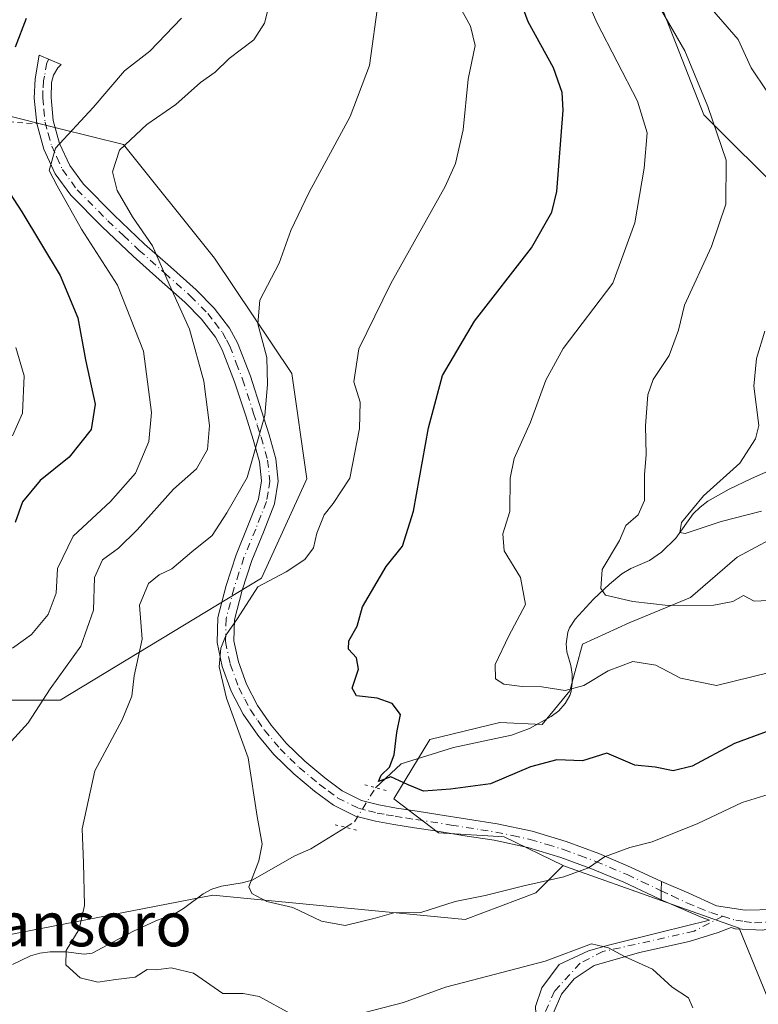
# Model space of a CAD drawing. Units: metres. Extents: x 583177 to 586602, y 4761316 to 4763680.
# Drawn here: x 584358 to 584491, y 4761940 to 4762119 of the extents above; entities that cross this region are included whole.
import ezdxf
from ezdxf.enums import TextEntityAlignment as Align

# ---------------------------------------------------------------- set-up
doc = ezdxf.new("R2010")
doc.units = ezdxf.units.M
doc.header["$MEASUREMENT"] = 0
for name, pattern in [('DGN Style 2', [1.6480167562047852, 0.988810053722871, -0.6592067024819142]), ('DGN Style 4', [2.6384748266838614, 1.318413404963828, -0.6592067024819142, 0.001648016756204785, -0.6592067024819142]), ('DGN Style 5', [1.1536117293433497, 0.4944050268614355, -0.6592067024819142])]:
    doc.linetypes.add(name, pattern=pattern)
for name, color, linetype, lineweight in [('Alambrada', 7, 'DGN Style 2', 0), ('Arbolado forestal CxS', 92, 'Continuous', 0), ('Corriente natural lineal', 142, 'Continuous', 13), ('Corriente natural lineal oculto', 9, 'DGN Style 4', 13), ('Curva de nivel maestra', 30, 'Continuous', 30), ('Curva de nivel normal', 30, 'Continuous', 0), ('Núcleo urbano CxS', 7, 'Continuous', 0), ('Pista no pavimentada Cxs', 111, 'Continuous', 0), ('Pista no pavimentada eje', 91, 'DGN Style 4', 0), ('Puente lineal', 2, 'DGN Style 5', 0), ('Texto cartográfico', 7, 'Continuous', 0), ('Vía urbana Cxs', 4, 'Continuous', 0), ('Vía urbana eje', 4, 'DGN Style 4', 0)]:
    doc.layers.add(name, color=color, linetype=linetype, lineweight=lineweight)
doc.styles.add('Style-Arial', font='txt')

# ---------------------------------------------------------------- blocks, each defined once
blk = doc.blocks.new('*U13')
at = {"layer": 'Arbolado forestal CxS', "color": 92, "linetype": 'Continuous', "lineweight": 0}
for points in [[(584343.4521000005, 4762104.354699999, 454.999100000001), (584364.6240999997, 4762099.061100001, 446.0366000000067), (584376.3755000001, 4762096.1231, 441.377999999997), (584392.8371000001, 4762075.545700001, 437.1900000000023), (584406.8353000004, 4762054.6143, 433.7866000000067), (584409.5604999998, 4762035.535499999, 433.127999999997), (584401.3847000003, 4762017.5471, 430.923299999995), (584364.8963000001, 4761995.408100001, 439.7960000000021), (584346.3488999996, 4761995.408500001, 444.0207999999984)], [(584353.3180999998, 4761952.4309, 437.8334999999934), (584357.6649000002, 4761953.276900001, 437.1618000000017), (584363.6061000006, 4761954.433300001, 436.1662000000069), (584392.5494999997, 4761960.066099999, 431.4033999999957), (584438.2789000003, 4761955.685500001, 430.0635000000038), (584451.0878999997, 4761960.492699999, 430.0709000000061), (584456.0438999999, 4761965.448899999, 429.5096999999951), (584456.4555000003, 4761965.2499, 429.5469000000012), (584473.7981000004, 4761959.1171, 431.823000000004), (584487.9499000004, 4761954.112700001, 432.5244999999995), (584492.9429000001, 4761941.820699999, 433.6560000000027), (584504.8498999998, 4761947.1987, 432.0724000000046), (584520.2100999998, 4761950.270500001, 430.1487999999954), (584517.4467000002, 4761940.312899999, 430.7204999999958), (584514.6074999999, 4761929.6665, 432.2473999999929)]]:
    blk.add_polyline3d(points, dxfattribs=at)
blk = doc.blocks.new('*U15')
at = {"layer": 'Vía urbana Cxs', "color": 4, "linetype": 'Continuous', "lineweight": 0}
for points in [[(584492.2746000001, 4761936.410599999, 434.3540999999968), (584506.1651999997, 4761949.772100001, 433.6478999999963), (584507.8849999999, 4761952.947100001, 431.4544000000024), (584506.4974999996, 4761957.016600001, 431.2152999999962), (584492.2100000001, 4761953.7093, 433.3657999999996), (584487.1829000004, 4761953.973900001, 433.2657000000036), (584486.4565000003, 4761954.223099999, 433.3479999999981), (584484.0988999996, 4761953.291099999, 433.3931000000011), (584478.8602, 4761951.650599999, 434.1665999999968), (584469.8642999995, 4761949.692700001, 435.9628999999986), (584461.6622000001, 4761947.3115, 450.6444000000047), (584458.0109999999, 4761944.930199999, 452.9787999999971), (584455.7355000004, 4761942.125600001, 452.1802000000025), (584454.2010000005, 4761938.633099999, 449.3606)], [(584451.0258999999, 4761939.903100001, 455.991399999999), (584452.1901000004, 4761943.289799999, 458.0728999999993), (584455.3121999997, 4761947.5231, 458.0657000000065), (584460.6039000005, 4761949.9573, 453.5623999999953), (584464.2550999997, 4761951.0156, 445.6042000000016), (584473.7271999996, 4761953.344000001, 435.3469000000041), (584482.5767000001, 4761955.554, 433.4244999999937), (584481.0510999998, 4761956.077299999, 433.6125000000029), (584473.7808999997, 4761959.214299999, 434.7437000000064), (584473.8164999997, 4761960.878900001, 433.7574000000022), (584473.8519000001, 4761962.556299999, 432.7887999999948), (584478.8021999998, 4761960.4099, 432.8086000000039), (584483.8293000003, 4761958.160900001, 433.4018000000069), (584488.9886999996, 4761957.3672, 434.2174999999989), (584494.2802999998, 4761957.499500001, 433.9241000000038)]]:
    blk.add_polyline3d(points, dxfattribs=at)

msp = doc.modelspace()

# ---------------------------------------------------------------- linework, layer by layer
at = {"layer": 'Alambrada', "color": 7, "linetype": 'DGN Style 2', "lineweight": 0}
msp.add_polyline3d([(584190.8000999996, 4762100.3101, 498.5320999999968), (584188.9600999998, 4762095.8201, 505.0439999999944), (584190.7801000001, 4762091.5601, 509.1385000000009), (584195.2600999996, 4762089.800100001, 510.5907000000007), (584202.4501, 4762089.8101, 503.7967999999965), (584213.8501000004, 4762090.850099999, 501.5926999999938), (584225.4501, 4762091.5001, 498.7140000000073), (584238.1901000004, 4762092.2301, 496.0763000000007), (584252.0301000001, 4762093.9301, 491.7590000000055), (584267.3101000004, 4762096.6601, 488.9897000000056), (584281.2401000002, 4762097.850099999, 485.9210000000021), (584296.2801000001, 4762098.210100001, 479.7930000000051), (584311.5601000004, 4762099.370100001, 472.5096000000049), (584325.6401000004, 4762100.4901, 470.2139000000025), (584339.1700999998, 4762101.0801, 464.8699999999953), (584350.5701000001, 4762100.530099999, 454.4900000000052), (584360.6401000004, 4762099.920100001, 448.6122000000032)], dxfattribs=at)
at = {"layer": 'Arbolado forestal CxS', "color": 92, "linetype": 'Continuous', "lineweight": 0}
msp.add_polyline3d([(584585.3525, 4762220.041099999, 394.6018999999943), (584586.4606999997, 4762205.617500001, 396.1401000000042), (584578.8104999998, 4762166.794500001, 399.3350000000065), (584575.5318999998, 4762111.021700001, 408.4210000000021), (584563.2823000001, 4762076.960899999, 410.5192999999999), (584544.2037000004, 4762085.682499999, 402.9541000000027), (584537.6624999996, 4762088.953500001, 400.2197000000015), (584531.2270999998, 4762085.1997, 399.8034999999945), (584531.1212999999, 4762085.1381, 399.8099999999977), (584518.5831000004, 4762056.792300001, 403.6370000000024), (584516.6687000003, 4762059.508300001, 403.3242999999929), (584509.5844999999, 4762069.5593, 404.2445000000007), (584496.6457000002, 4762086.4803, 411.102899999998), (584481.5169000002, 4762101.4921, 415.877999999997), (584468.5477, 4762134.7459, 417.4983999999968), (584483.9199000001, 4762136.335899999, 409.8573999999935), (584515.5119000003, 4762151.002499999, 395.647100000002), (584536.9495000001, 4762164.541300001, 386.6851000000024), (584543.7194999997, 4762183.721899999, 383.2228000000032), (584547.1047, 4762204.0305, 379.8469000000041), (584553.8744999999, 4762218.697899999, 377.3077999999951), (584575.3119000001, 4762220.954100001, 389.6287000000011)], close=True, dxfattribs=at)
for points in [[(584468.5477, 4762134.7459, 417.4983999999968), (584481.5169000002, 4762101.4921, 415.877999999997), (584496.6457000002, 4762086.4803, 411.102899999998)], [(584468.5477, 4762134.7459, 417.4983999999968), (584481.5169000002, 4762101.4921, 415.877999999997), (584496.6457000002, 4762086.4803, 411.102899999998), (584509.5844999999, 4762069.5593, 404.2445000000007), (584516.6687000003, 4762059.508300001, 403.3242999999929)], [(584468.5477, 4762134.7459, 417.4983999999968), (584481.5169000002, 4762101.4921, 415.877999999997), (584496.6457000002, 4762086.4803, 411.102899999998), (584509.5844999999, 4762069.5593, 404.2445000000007), (584516.6687000003, 4762059.508300001, 403.3242999999929)], [(584456.0438999999, 4761965.448899999, 429.5096999999951), (584451.0878999997, 4761960.492699999, 430.0709000000061), (584438.2789000003, 4761955.685500001, 430.0635000000038), (584392.5494999997, 4761960.066099999, 431.4033999999957), (584363.6061000006, 4761954.433300001, 436.1662000000069), (584357.6649000002, 4761953.276900001, 437.1618000000017), (584353.3180999998, 4761952.4309, 437.8334999999934), (584338.1662999997, 4761950.130100001, 440.3013000000064), (584335.6294999998, 4761965.607899999, 442.6257999999943), (584340.2664999999, 4761978.4987, 443.7213999999949), (584344.8881000001, 4761991.347300001, 443.7655999999988), (584346.3488999996, 4761995.408500001, 444.0207999999984), (584364.8963000001, 4761995.408100001, 439.7960000000021), (584401.3847000003, 4762017.5471, 430.923299999995), (584409.5604999998, 4762035.535499999, 433.127999999997), (584406.8353000004, 4762054.6143, 433.7866000000067), (584392.8371000001, 4762075.545700001, 437.1900000000023), (584376.3755000001, 4762096.1231, 441.377999999997), (584364.6240999997, 4762099.061100001, 446.0366000000067), (584343.4521000005, 4762104.354699999, 454.999100000001), (584312.5743000006, 4762097.277100001, 466.3562999999995), (584311.8598999997, 4762097.2171, 466.5749999999971), (584209.7265999997, 4762088.612700001, 493.5905999999959), (584188.6052999999, 4762087.6183, 496.0510000000068)], [(584456.0438999999, 4761965.448899999, 429.5096999999951), (584451.0878999997, 4761960.492699999, 430.0709000000061), (584438.2789000003, 4761955.685500001, 430.0635000000038), (584392.5494999997, 4761960.066099999, 431.4033999999957), (584363.6061000006, 4761954.433300001, 436.1662000000069), (584357.6649000002, 4761953.276900001, 437.1618000000017), (584353.3180999998, 4761952.4309, 437.8334999999934), (584338.1662999997, 4761950.130100001, 440.3013000000064), (584335.6294999998, 4761965.607899999, 442.6257999999943), (584340.2664999999, 4761978.4987, 443.7213999999949), (584344.8881000001, 4761991.347300001, 443.7655999999988), (584346.3488999996, 4761995.408500001, 444.0207999999984), (584364.8963000001, 4761995.408100001, 439.7960000000021), (584401.3847000003, 4762017.5471, 430.923299999995), (584409.5604999998, 4762035.535499999, 433.127999999997), (584406.8353000004, 4762054.6143, 433.7866000000067), (584392.8371000001, 4762075.545700001, 437.1900000000023), (584376.3755000001, 4762096.1231, 441.377999999997), (584364.6240999997, 4762099.061100001, 446.0366000000067), (584343.4521000005, 4762104.354699999, 454.999100000001), (584312.5743000006, 4762097.277100001, 466.3562999999995), (584311.8598999997, 4762097.2171, 466.5749999999971), (584209.7265999997, 4762088.612700001, 493.5905999999959), (584188.6052999999, 4762087.6183, 496.0510000000068)], [(584346.3488999996, 4761995.408500001, 444.0207999999984), (584364.8963000001, 4761995.408100001, 439.7960000000021), (584401.3847000003, 4762017.5471, 430.923299999995), (584409.5604999998, 4762035.535499999, 433.127999999997), (584406.8353000004, 4762054.6143, 433.7866000000067), (584392.8371000001, 4762075.545700001, 437.1900000000023), (584376.3755000001, 4762096.1231, 441.377999999997), (584364.6240999997, 4762099.061100001, 446.0366000000067), (584343.4521000005, 4762104.354699999, 454.999100000001)], [(584512.5931000002, 4762036.384099999, 408.0825000000041), (584507.9222999997, 4762032.460700001, 409.2645000000048), (584496.7852999996, 4762026.3169, 410.1851000000024), (584487.5652999999, 4762021.323899999, 412.5020999999979), (584479.1151000002, 4762014.024900001, 413.9753999999957), (584467.9775, 4762009.417099999, 415.4002000000037), (584459.5277000006, 4762005.579299999, 417.1245999999956), (584457.2257000003, 4761997.1293, 419.055600000007), (584452.2324999999, 4761990.980900001, 421.3923999999971), (584444.5484999996, 4761991.3665, 421.1680000000051), (584431.8755000001, 4761988.294500001, 423.7247000000062), (584425.3465, 4761977.5427, 425.3028000000049), (584433.4115000004, 4761971.394099999, 426.6334999999963), (584445.3185000002, 4761970.6281, 427.5749999999971), (584456.0438999999, 4761965.448899999, 429.5096999999951)], [(584496.7852999996, 4762026.3169, 410.1851000000024), (584487.5652999999, 4762021.323899999, 412.5020999999979), (584479.1151000002, 4762014.024900001, 413.9753999999957), (584467.9775, 4762009.417099999, 415.4002000000037), (584459.5277000006, 4762005.579299999, 417.1245999999956), (584457.2257000003, 4761997.1293, 419.055600000007), (584452.2324999999, 4761990.980900001, 421.3923999999971), (584444.5484999996, 4761991.3665, 421.1680000000051), (584431.8755000001, 4761988.294500001, 423.7247000000062), (584425.3465, 4761977.5427, 425.3028000000049), (584433.4115000004, 4761971.394099999, 426.6334999999963), (584445.3185000002, 4761970.6281, 427.5749999999971), (584456.0438999999, 4761965.448899999, 429.5096999999951), (584451.0878999997, 4761960.492699999, 430.0709000000061), (584438.2789000003, 4761955.685500001, 430.0635000000038), (584392.5494999997, 4761960.066099999, 431.4033999999957), (584363.6061000006, 4761954.433300001, 436.1662000000069), (584357.6649000002, 4761953.276900001, 437.1618000000017), (584353.3180999998, 4761952.4309, 437.8334999999934)], [(584456.0438999999, 4761965.448899999, 429.5096999999951), (584456.4555000003, 4761965.2499, 429.5469000000012), (584473.7981000004, 4761959.1171, 431.823000000004), (584487.9499000004, 4761954.112700001, 432.5244999999995), (584492.9429000001, 4761941.820699999, 433.6560000000027), (584504.8498999998, 4761947.1987, 432.0724000000046), (584520.2100999998, 4761950.270500001, 430.1487999999954)]]:
    msp.add_polyline3d(points, dxfattribs=at)
at = {"layer": 'Corriente natural lineal', "color": 142, "linetype": 'Continuous', "lineweight": 13}
for points in [[(584422.0325999996, 4761979.5507, 425.8442000000068), (584426.6530999999, 4761983.895300001, 424.4023000000016), (584436.1414999999, 4761986.834600001, 423.4888999999966), (584446.6853, 4761989.050100001, 422.1760000000068), (584449.9478000002, 4761990.301899999, 421.6947999999975), (584453.8782000003, 4761992.4299, 420.8111999999965), (584455.2419999996, 4761993.509199999, 420.4233999999997), (584456.3940000003, 4761994.798599999, 419.9513000000007), (584457.2298999997, 4761996.270099999, 419.398199999996), (584457.4616, 4761997.002800001, 419.116200000004), (584457.6798, 4761998.550100001, 418.6114999999991), (584457.6454999996, 4762000.141799999, 418.0743999999977), (584457.3908000002, 4762001.7115, 417.5341000000044), (584456.7073999997, 4762004.1964, 417.3678000000073), (584456.5514000002, 4762005.6229, 417.4038), (584456.8551000003, 4762007.721700001, 417.340200000006), (584457.2071000002, 4762008.5396, 417.3398000000016), (584458.2149, 4762010.0865, 417.2397000000055), (584461.5242999997, 4762013.7062, 416.0068000000028), (584464.4153000005, 4762016.452, 414.7878999999957), (584466.6745999996, 4762018.3036, 413.7770000000019), (584468.2774, 4762019.294000001, 413.4661999999953), (584471.6963000001, 4762020.7316, 412.9244000000036), (584473.8794, 4762022.2323, 412.5204999999987), (584476.4210000001, 4762024.794000001, 411.844299999997), (584479.5936000004, 4762029.163699999, 411.2933000000049), (584480.8455999997, 4762030.414200001, 411.020199999999), (584482.2345000004, 4762031.478700001, 410.6970000000001), (584486.1301999995, 4762033.656199999, 410.1707000000025), (584490.1568999998, 4762035.6226, 409.642200000002), (584494.2642999999, 4762037.412599999, 408.8984000000055)], [(584356.2205999997, 4761947.513900001, 437.3136999999988), (584359.4696000004, 4761949.0546, 436.6362999999984), (584361.1843999998, 4761949.5725, 436.297900000005), (584363.0503000002, 4761949.796200001, 435.9419000000053), (584365.8748000005, 4761949.7783, 435.428899999999), (584369.1974, 4761949.387900001, 434.8349000000017), (584370.6432999996, 4761949.559, 434.6294999999955), (584378.1733999997, 4761953.526799999, 433.6218999999983), (584382.2259000001, 4761955.4211, 433.0709000000061), (584385.6853, 4761956.7433, 432.459799999997), (584387.1952999998, 4761957.655400001, 432.1778000000049), (584390.8054999998, 4761960.3279, 431.6830999999948), (584392.3447000004, 4761961.165899999, 431.484500000006), (584394.1279999996, 4761961.6906, 431.1888999999938), (584397.8711000001, 4761962.3137, 430.5541999999987), (584399.6645999998, 4761962.8147, 430.2320999999939), (584407.4162, 4761967.1732, 428.5117999999929), (584410.3181999996, 4761968.458699999, 428.0313000000024), (584416.6131999996, 4761972.356500001, 426.6698000000034)]]:
    msp.add_polyline3d(points, dxfattribs=at)
at = {"layer": 'Corriente natural lineal oculto', "color": 9, "linetype": 'DGN Style 4', "lineweight": 13}
msp.add_polyline3d([(584416.6131999996, 4761972.356500001, 426.6698000000034), (584418.2028000001, 4761973.3408, 426.4431999999942), (584421.0603, 4761977.984300001, 426.0127999999968), (584422.0325999996, 4761979.5507, 425.8442000000068)], dxfattribs=at)
at = {"layer": 'Curva de nivel maestra', "color": 30, "linetype": 'Continuous', "lineweight": 30, "flags": 128}
for points, elevation in [([(584495.7800000003, 4761990.790100001), (584487.0499999998, 4761987.550100001), (584479.4100000003, 4761983.440099999), (584475.9699999997, 4761982.5801), (584472.6799999997, 4761983.2501), (584469.04, 4761983.6601), (584463.9400000004, 4761985.8201), (584459.5199999996, 4761984.4001), (584454.9100000003, 4761984.600099999), (584450.1200000001, 4761983.360099999), (584442.8399999999, 4761980.2501), (584435.6200000001, 4761979.2601), (584430.7199999997, 4761978.9301), (584427.9400000004, 4761980.090100001), (584424.7800000003, 4761981.530099999), (584422.5499999998, 4761980.690099999), (584423.0499999998, 4761981.800100001), (584424.5700000003, 4761983.2501), (584425.4199999999, 4761985.5001), (584425.9000000004, 4761989.5801), (584426.5700000003, 4761992.800100001), (584425.0499999998, 4761994.8101), (584422.3399999999, 4761995.770099999), (584418.5999999996, 4761996.190099999), (584417.7999999998, 4761997.600099999), (584418.9600000001, 4762001.0601), (584418.5999999996, 4762003.100099999), (584417.1299999999, 4762004.640100001), (584417.1799999997, 4762006.170100001), (584418.6799999997, 4762008.800100001), (584419.6799999997, 4762012.3201), (584423.9500000002, 4762019.6601), (584426.9100000003, 4762023.3201), (584428.9199999999, 4762029.6601), (584431.6299999999, 4762044.800100001), (584434.1799999997, 4762054.2401), (584439.9900000002, 4762064.140100001), (584450.2999999998, 4762077.390100001), (584453.9699999997, 4762083.850099999), (584454.8700000001, 4762087.590100001), (584456.0199999996, 4762102.390100001), (584455.8499999996, 4762105.590100001), (584454.2800000003, 4762110.0101), (584449.6699999999, 4762118.390100001), (584447.25, 4762125.030099999)], 425), ([(584358.6900000004, 4762118.960100001), (584356.7300000004, 4762113.7601)], 450), ([(584353.5199999996, 4762090.640100001), (584357.9400000004, 4762083.940099999), (584364.8600000005, 4762072.390100001), (584368.0499999998, 4762064.7301), (584369.4800000004, 4762057.100099999), (584371.2199999997, 4762049.050100001), (584370.4800000004, 4762044.5001), (584366.5, 4762039.450099999), (584361.2599999999, 4762035.2601), (584358.0300000003, 4762031.380100001), (584356.7000000002, 4762027.640100001)], 450)]:
    msp.add_lwpolyline(points, dxfattribs=dict(at, elevation=elevation))
at = {"layer": 'Curva de nivel normal', "color": 30, "linetype": 'Continuous', "lineweight": 0, "flags": 128}
for points, elevation in [([(584403.7000000002, 4762125.279999999), (584401.8799999999, 4762118.16), (584399.9500000002, 4762115.130000001), (584395.4900000002, 4762111.699999999), (584392.9500000002, 4762109.24), (584390.3300000001, 4762107.380000001), (584385.8099999996, 4762103.380000001), (584380.5999999996, 4762099.779999999), (584375.5999999996, 4762095.109999999), (584374.3600000005, 4762091.17), (584375.1799999997, 4762087.779999999), (584377.9800000004, 4762083.039999999), (584381.6200000001, 4762077.74), (584384.5999999996, 4762070.84), (584388.3200000003, 4762062.66), (584390.8899999997, 4762053.210000001), (584391.9100000003, 4762045.210000001), (584391.5800000001, 4762040.880000001), (584389.5599999996, 4762037.32), (584385.3899999997, 4762033.66), (584378.8300000001, 4762026.32), (584375.4600000001, 4762022.99), (584372.5599999996, 4762020.880000001), (584371.1200000001, 4762017.640000001), (584370.9299999997, 4762011.699999999), (584368.5999999996, 4762005.199999999), (584363.0700000003, 4761997.439999999), (584359.0599999996, 4761991.32), (584355.4500000002, 4761987.32)], 440), ([(584459.2300000004, 4762124.930000001), (584462.1600000003, 4762118.25), (584469.5099999999, 4762103.970000001), (584471.2599999999, 4762098.27), (584470.7100000001, 4762091.82), (584469.0099999999, 4762081.949999999), (584465, 4762070.99), (584456.0499999998, 4762059.17), (584452.8600000005, 4762053.42), (584450.0800000001, 4762045.82), (584447.1699999999, 4762039.199999999), (584446.4400000004, 4762035.640000001), (584446.3799999999, 4762029.640000001), (584445.0899999999, 4762025.58), (584445.3200000003, 4762022.470000001), (584448.2999999998, 4762017.66), (584449.2000000002, 4762012.74), (584446.1799999997, 4762007.050000001), (584443.6799999997, 4762001.890000001), (584443.7400000002, 4761999.27), (584445.2599999999, 4761998.34), (584448.6200000001, 4761997.9), (584452.1600000003, 4761997.810000001), (584456.4000000004, 4761997.180000001), (584459.79, 4761998.07), (584464.1699999999, 4762000.74), (584468.6799999997, 4762002.42), (584472.8200000003, 4762001.76), (584477.2800000003, 4761999.380000001), (584483.8200000003, 4761998.09), (584493.4500000002, 4762000.42)], 420), ([(584436.0599999996, 4762123.42), (584439.2599999999, 4762117.609999999), (584440.0599999996, 4762114.09), (584438.79, 4762108), (584437.9000000004, 4762098.810000001), (584436.4900000002, 4762092.710000001), (584434.6299999999, 4762088.539999999), (584424.8200000003, 4762070.930000001), (584419, 4762059.09), (584418.0700000003, 4762053.09), (584419.2199999997, 4762049.430000001), (584419.1299999999, 4762044.630000001), (584417.3499999996, 4762035.66), (584414.3399999999, 4762031.07), (584412.7100000001, 4762029.029999999), (584411.4100000003, 4762025.66), (584410.79, 4762023.050000001), (584409.2400000002, 4762020.91), (584405.8399999999, 4762018.680000001), (584400.6799999997, 4762015.949999999), (584397.0199999996, 4762010.210000001), (584394.9699999997, 4762007.230000001), (584393.9800000004, 4762004.82), (584393.6600000003, 4762001.439999999), (584395.0099999999, 4761995.77), (584398.9600000001, 4761984.99), (584400.5999999996, 4761974.32), (584401.4699999997, 4761969.32), (584400.8600000005, 4761966.32), (584399.0499999998, 4761961.59), (584399.6200000001, 4761960.380000001), (584402.3099999996, 4761958.949999999), (584407.0199999996, 4761957.850000001), (584412.2199999997, 4761955.33), (584416.5199999996, 4761954.560000001), (584421.9699999997, 4761955.9), (584425.3200000003, 4761956.859999999), (584430.2599999999, 4761956.92), (584436.4299999997, 4761958.949999999), (584441.9000000004, 4761960.01), (584448.8899999997, 4761961.779999999), (584456.1600000003, 4761963.380000001), (584460.6399999997, 4761965.050000001), (584463.5, 4761967), (584468.1299999999, 4761968.720000001), (584472.1699999999, 4761969.720000001), (584480.4400000004, 4761973.029999999), (584488.4400000004, 4761976.859999999), (584493.9400000004, 4761978.539999999)], 430), ([(584472.2800000003, 4762123.220000001), (584478.0999999996, 4762113.09), (584482.2599999999, 4762103), (584485.5800000001, 4762093.32), (584485.4800000004, 4762085.32), (584482.9000000004, 4762077.66), (584478.0199999996, 4762066.99), (584476.9299999997, 4762062.460000001), (584475.2599999999, 4762057.880000001), (584472.3600000005, 4762053.57), (584471.3799999999, 4762050.76), (584470.9400000004, 4762045.15), (584471.0499999998, 4762039.930000001), (584470.7599999999, 4762036.26), (584470.79, 4762031.619999999), (584469.6100000005, 4762029.01), (584467.3700000001, 4762027.060000001), (584466.2599999999, 4762024.34), (584463.0899999999, 4762019.09), (584462.8700000001, 4762015.65), (584463.6799999997, 4762014.470000001), (584468.6799999997, 4762013.289999999), (584475.0300000003, 4762012.58), (584483.3399999999, 4762012.630000001), (584486.7800000003, 4762013.279999999), (584488.7000000002, 4762014.41), (584490.6399999997, 4762013.34), (584494.3600000005, 4762013.539999999)], 415), ([(584422.5499999998, 4762122.34), (584420.9100000003, 4762110.439999999), (584417.4199999999, 4762101.220000001), (584409.9400000004, 4762087.350000001), (584406.6799999997, 4762080.529999999), (584404.5800000001, 4762074.619999999), (584401.0599999996, 4762067.91), (584400.7000000002, 4762063.66), (584402.3099999996, 4762057.52), (584402.4400000004, 4762052.66), (584401.9699999997, 4762047.029999999), (584398.7599999999, 4762035.75), (584395.0999999996, 4762029.359999999), (584392.3899999997, 4762025.289999999), (584388.7599999999, 4762022.289999999), (584385.1100000005, 4762019.210000001), (584382.8200000003, 4762018.130000001), (584380.9000000004, 4762016.539999999), (584379.2599999999, 4762012.609999999), (584379.7300000004, 4762006.480000001), (584378.3099999996, 4761999.82), (584377.8600000005, 4761996.17), (584376.1399999997, 4761991.869999999), (584371.1699999999, 4761982.600000001), (584368.8899999997, 4761972.109999999), (584369.0800000001, 4761965.939999999), (584369.29, 4761958.189999999), (584368.3300000001, 4761953.880000001), (584365.9600000001, 4761950.029999999), (584365.9299999997, 4761947.470000001), (584368.5199999996, 4761945.060000001), (584371.7300000004, 4761944.27), (584374.9500000002, 4761944.779999999), (584378.4500000002, 4761945.189999999), (584380.6600000003, 4761946.619999999), (584382.29, 4761946.539999999), (584384.9800000004, 4761946.9), (584389.0599999996, 4761945.939999999), (584394.3499999996, 4761942.230000001), (584398.0599999996, 4761942.26), (584400.9400000004, 4761941.680000001), (584406.6699999999, 4761938.539999999)], 435), ([(584492.9199999999, 4762105.800000001), (584490.1200000001, 4762110.02), (584487.7699999996, 4762115.140000001), (584483, 4762120.66)], 410), ([(584356.25, 4762004.82), (584359.7000000002, 4762007.300000001), (584362.6900000004, 4762010.949999999), (584364.1699999999, 4762014.82), (584364.4000000004, 4762019.279999999), (584367.2000000002, 4762025.140000001), (584374, 4762031.449999999), (584378.5300000003, 4762036.58), (584380.9199999999, 4762042.33), (584381.4299999997, 4762047.560000001), (584379.9699999997, 4762058.699999999), (584375.2699999996, 4762070.630000001), (584368.7400000002, 4762080.82), (584364.3600000005, 4762088.66), (584362.9000000004, 4762091.439999999), (584364.04, 4762095.480000001), (584370.8600000005, 4762102.84), (584376.5599999996, 4762109.480000001), (584381.1100000005, 4762113.08), (584386.8600000005, 4762119.01)], 445), ([(584491.9500000002, 4762029.66), (584484.6399999997, 4762027.800000001), (584478.1100000005, 4762025.609999999), (584477.2000000002, 4762025.789999999), (584477.4500000002, 4762027.630000001), (584481.4500000002, 4762032.449999999), (584488.0599999996, 4762038.350000001), (584490.9100000003, 4762042.789999999), (584491.4600000001, 4762045.189999999), (584490.6100000005, 4762052.32), (584491.04, 4762057.32), (584492.5499999998, 4762062.32)], 410), ([(584356.25, 4762043.34), (584358.0700000003, 4762047.41), (584358.3399999999, 4762054.230000001), (584356.8200000003, 4762059.32)], 455), ([(584414.4500000002, 4761937.359999999), (584427.1100000005, 4761940.640000001), (584434.6900000004, 4761943.369999999), (584440.9600000001, 4761945.01), (584452.7800000003, 4761948.09), (584461.1799999997, 4761951.24), (584464.2599999999, 4761950.539999999), (584467.1200000001, 4761948.939999999), (584472.2000000002, 4761946.66), (584475.7999999998, 4761943.4), (584478.7400000002, 4761941.460000001), (584479.5, 4761939.619999999)], 435)]:
    msp.add_lwpolyline(points, dxfattribs=dict(at, elevation=elevation))
at = {"layer": 'Núcleo urbano CxS', "color": 7, "linetype": 'Continuous', "lineweight": 0}
for points in [[(584512.5931000002, 4762036.384099999, 408.0825000000041), (584507.9222999997, 4762032.460700001, 409.2645000000048), (584496.7852999996, 4762026.3169, 410.1851000000024), (584487.5652999999, 4762021.323899999, 412.5020999999979), (584479.1151000002, 4762014.024900001, 413.9753999999957), (584467.9775, 4762009.417099999, 415.4002000000037), (584459.5277000006, 4762005.579299999, 417.1245999999956), (584457.2257000003, 4761997.1293, 419.055600000007), (584452.2324999999, 4761990.980900001, 421.3923999999971), (584444.5484999996, 4761991.3665, 421.1680000000051), (584431.8755000001, 4761988.294500001, 423.7247000000062), (584425.3465, 4761977.5427, 425.3028000000049), (584433.4115000004, 4761971.394099999, 426.6334999999963), (584445.3185000002, 4761970.6281, 427.5749999999971), (584456.0438999999, 4761965.448899999, 429.5096999999951)], [(584492.9429000001, 4761941.820699999, 433.6560000000027), (584487.9499000004, 4761954.112700001, 432.5244999999995), (584473.7981000004, 4761959.1171, 431.823000000004), (584456.4555000003, 4761965.2499, 429.5469000000012), (584456.0438999999, 4761965.448899999, 429.5096999999951), (584445.3185000002, 4761970.6281, 427.5749999999971), (584433.4115000004, 4761971.394099999, 426.6334999999963), (584425.3465, 4761977.5427, 425.3028000000049), (584431.8755000001, 4761988.294500001, 423.7247000000062), (584444.5484999996, 4761991.3665, 421.1680000000051), (584452.2324999999, 4761990.980900001, 421.3923999999971), (584457.2257000003, 4761997.1293, 419.055600000007), (584459.5277000006, 4762005.579299999, 417.1245999999956), (584467.9775, 4762009.417099999, 415.4002000000037), (584479.1151000002, 4762014.024900001, 413.9753999999957), (584487.5652999999, 4762021.323899999, 412.5020999999979), (584496.7852999996, 4762026.3169, 410.1851000000024)], [(584456.0438999999, 4761965.448899999, 429.5096999999951), (584456.4555000003, 4761965.2499, 429.5469000000012), (584473.7981000004, 4761959.1171, 431.823000000004), (584487.9499000004, 4761954.112700001, 432.5244999999995), (584492.9429000001, 4761941.820699999, 433.6560000000027), (584504.8498999998, 4761947.1987, 432.0724000000046), (584520.2100999998, 4761950.270500001, 430.1487999999954)]]:
    msp.add_polyline3d(points, dxfattribs=at)
at = {"layer": 'Pista no pavimentada Cxs', "color": 111, "linetype": 'Continuous', "lineweight": 0, "extrusion": (0.9997716558040955, -0.01028228607698645, 0.01873261444028543), "elevation": 535384.6366622109, "flags": 128}
msp.add_lwpolyline([(4767721.51312751, -9598.049353406077), (4767719.83545216, -9597.080583415207), (4767718.170574074, -9596.094110317963)], dxfattribs=at)
at = {"layer": 'Pista no pavimentada Cxs', "color": 111, "linetype": 'Continuous', "lineweight": 0}
msp.add_polyline3d([(584473.8519000001, 4761962.556299999, 432.7887999999948), (584473.8164999997, 4761960.878900001, 433.7574000000022), (584473.7808999997, 4761959.214299999, 434.7437000000064), (584472.4101, 4761959.870100001, 434.7890000000043), (584467.0301000001, 4761962.4101, 432.9253000000026), (584461.3701, 4761964.790100001, 433.7657000000036), (584455.6300999997, 4761966.9101, 435.5040000000009), (584449.6501000002, 4761968.720100001, 434.5348999999987), (584443.5301000001, 4761970.020099999, 432.1573999999965), (584438.2200999996, 4761970.850099999, 432.9196999999986), (584432.8300999999, 4761971.700099999, 435.5715000000055), (584429.1001000004, 4761972.290100001, 435.0752000000066), (584425.3201000001, 4761972.870100001, 435.0776000000042), (584421.9901000002, 4761973.4801, 435.722299999994), (584418.4200999998, 4761974.4001, 436.5812000000006), (584414.3901000004, 4761976.380100001, 437.0029000000068), (584410.9600999998, 4761978.940099999, 436.8028000000049), (584407.1901000004, 4761982.0801, 435.1520000000019), (584403.6201, 4761985.5601, 435.1775000000052), (584400.6801000005, 4761989.0601, 438.7333999999974), (584398.0601000004, 4761992.890100001, 440.4909000000043), (584395.8701, 4761997.0601, 440.7632000000012), (584394.2500999998, 4762001.520099999, 440.5623000000051), (584393.3101000004, 4762005.890100001, 445.7013000000007), (584393.4501, 4762010.390100001, 448.1429000000062), (584394.9401000004, 4762016.220100001, 451.0124999999971), (584396.7600999996, 4762021.770099999, 452.8843999999954), (584398.9001000002, 4762026.9901, 452.5595999999932), (584400.8000999996, 4762031.8201, 452.2021999999997), (584401.3501000004, 4762035.1801, 451.0277999999962), (584400.9700999996, 4762038.610099999, 450.8050999999978), (584399.8300999999, 4762042.6801, 452.5483999999997), (584398.5000999998, 4762046.940099999, 452.7997000000032), (584396.4901000002, 4762053.110099999, 447.7725000000065), (584394.2401000002, 4762058.940099999, 442.5498999999982), (584393.0100999996, 4762061.220100001, 441.6362999999984), (584390.4801000003, 4762064.4901, 443.4582999999984), (584387.4401000004, 4762067.5701, 442.9342000000034), (584382.8400999998, 4762071.6801, 443.0592000000034), (584378.1300999997, 4762075.870100001, 450.5319000000018), (584372.4600999998, 4762081.2301, 455.0016999999935), (584366.7901, 4762086.950099999, 458.5420000000013), (584363.9901000002, 4762090.8201, 454.9795000000013), (584361.9200999998, 4762095.280099999, 449.6352999999945), (584360.6401000004, 4762099.920100001, 448.6122000000032), (584360.1901000004, 4762104.520099999, 448.8494999999967), (584360.3501000004, 4762108.050100001, 448.8830000000017), (584361.0519000003, 4762112.327099999, 450.597299999994), (584365.0571, 4762110.654300001, 448.2458000000043), (584364.4700999996, 4762110.050100001, 448.2740000000049), (584363.6801000005, 4762108.700099999, 448.1178999999975), (584363.3000999996, 4762107.350099999, 447.8729000000022), (584363.2200999996, 4762104.630100001, 448.1600000000035), (584363.6300999997, 4762100.4801, 448.3883999999962), (584364.7701000003, 4762096.3301, 449.7437999999966), (584366.6201, 4762092.360099999, 453.1885000000038), (584369.1101000002, 4762088.920100001, 453.8316999999952), (584374.5800999999, 4762083.4001, 449.632700000002), (584380.1801000005, 4762078.100099999, 446.047900000005), (584384.8601000002, 4762073.940099999, 441.4311000000016), (584389.5301000001, 4762069.770099999, 443.2136000000028), (584392.7701000003, 4762066.4901, 443.9762000000047), (584395.5601000004, 4762062.870100001, 442.5945000000065), (584397.0000999998, 4762060.210100001, 443.5837000000029), (584399.3400999998, 4762054.120100001, 446.6621000000014), (584401.3800999997, 4762047.860099999, 449.4024000000064), (584402.7401000002, 4762043.540100001, 448.9563000000053), (584403.9600999998, 4762039.190099999, 447.8558000000049), (584404.4101, 4762035.100099999, 447.5853999999963), (584403.7301000003, 4762031.0101, 448.4578000000038), (584401.7200999996, 4762025.860099999, 448.6808000000019), (584399.6001000004, 4762020.7301, 449.1316999999981), (584397.8501000004, 4762015.370100001, 447.2010000000009), (584396.4700999996, 4762009.960100001, 442.3849000000046), (584396.3501000004, 4762006.1601, 440.2885999999999), (584397.1700999998, 4762002.360099999, 438.5038999999961), (584398.6501000002, 4761998.290100001, 439.7097000000067), (584400.6601, 4761994.450099999, 439.804999999993), (584403.0900999998, 4761990.890100001, 438.1098999999958), (584405.8400999998, 4761987.620100001, 434.6999000000069), (584409.2200999996, 4761984.340100001, 434.7320000000037), (584412.8400999998, 4761981.3201, 435.6993999999977), (584415.9801000003, 4761978.970100001, 435.9820000000037), (584419.4801000003, 4761977.2501, 434.7171999999992), (584422.6401000004, 4761976.440099999, 433.4550000000018), (584425.8300999999, 4761975.860099999, 431.8389000000025), (584429.5601000004, 4761975.280099999, 431.2522999999928), (584433.3000999996, 4761974.690099999, 431.4753999999957), (584438.6901000004, 4761973.850099999, 430.2170999999944), (584444.0800999999, 4761973.0001, 429.5546999999933), (584450.4001000002, 4761971.6501, 430.6401999999944), (584456.6001000004, 4761969.780099999, 431.5780999999988), (584462.4801000003, 4761967.600099999, 430.6410999999935), (584468.2600999996, 4761965.170100001, 431.9060999999929)], close=True, dxfattribs=at)
for points in [[(584360.6401000004, 4762099.920100001, 448.6122000000032), (584360.1901000004, 4762104.520099999, 448.8494999999967), (584360.3501000004, 4762108.050100001, 448.8830000000017), (584361.0519000003, 4762112.327099999, 450.597299999994), (584365.0571, 4762110.654300001, 448.2458000000043), (584364.4700999996, 4762110.050100001, 448.2740000000049), (584363.6801000005, 4762108.700099999, 448.1178999999975), (584363.3000999996, 4762107.350099999, 447.8729000000022), (584363.2200999996, 4762104.630100001, 448.1600000000035), (584363.6300999997, 4762100.4801, 448.3883999999962), (584364.7701000003, 4762096.3301, 449.7437999999966), (584366.6201, 4762092.360099999, 453.1885000000038), (584369.1101000002, 4762088.920100001, 453.8316999999952), (584374.5800999999, 4762083.4001, 449.632700000002), (584380.1801000005, 4762078.100099999, 446.047900000005), (584384.8601000002, 4762073.940099999, 441.4311000000016), (584389.5301000001, 4762069.770099999, 443.2136000000028), (584392.7701000003, 4762066.4901, 443.9762000000047), (584395.5601000004, 4762062.870100001, 442.5945000000065), (584397.0000999998, 4762060.210100001, 443.5837000000029), (584399.3400999998, 4762054.120100001, 446.6621000000014), (584401.3800999997, 4762047.860099999, 449.4024000000064), (584402.7401000002, 4762043.540100001, 448.9563000000053), (584403.9600999998, 4762039.190099999, 447.8558000000049), (584404.4101, 4762035.100099999, 447.5853999999963), (584403.7301000003, 4762031.0101, 448.4578000000038), (584401.7200999996, 4762025.860099999, 448.6808000000019), (584399.6001000004, 4762020.7301, 449.1316999999981), (584397.8501000004, 4762015.370100001, 447.2010000000009), (584396.4700999996, 4762009.960100001, 442.3849000000046), (584396.3501000004, 4762006.1601, 440.2885999999999), (584397.1700999998, 4762002.360099999, 438.5038999999961), (584398.6501000002, 4761998.290100001, 439.7097000000067), (584400.6601, 4761994.450099999, 439.804999999993), (584403.0900999998, 4761990.890100001, 438.1098999999958), (584405.8400999998, 4761987.620100001, 434.6999000000069), (584409.2200999996, 4761984.340100001, 434.7320000000037), (584412.8400999998, 4761981.3201, 435.6993999999977), (584415.9801000003, 4761978.970100001, 435.9820000000037), (584419.4801000003, 4761977.2501, 434.7171999999992), (584422.6401000004, 4761976.440099999, 433.4550000000018), (584425.8300999999, 4761975.860099999, 431.8389000000025), (584429.5601000004, 4761975.280099999, 431.2522999999928), (584433.3000999996, 4761974.690099999, 431.4753999999957), (584438.6901000004, 4761973.850099999, 430.2170999999944), (584444.0800999999, 4761973.0001, 429.5546999999933), (584450.4001000002, 4761971.6501, 430.6401999999944), (584456.6001000004, 4761969.780099999, 431.5780999999988), (584462.4801000003, 4761967.600099999, 430.6410999999935), (584468.2600999996, 4761965.170100001, 431.9060999999929), (584473.8519000001, 4761962.556299999, 432.7887999999948)], [(584473.7808999997, 4761959.214299999, 434.7437000000064), (584472.4101, 4761959.870100001, 434.7890000000043), (584467.0301000001, 4761962.4101, 432.9253000000026), (584461.3701, 4761964.790100001, 433.7657000000036), (584455.6300999997, 4761966.9101, 435.5040000000009), (584449.6501000002, 4761968.720100001, 434.5348999999987), (584443.5301000001, 4761970.020099999, 432.1573999999965), (584438.2200999996, 4761970.850099999, 432.9196999999986), (584432.8300999999, 4761971.700099999, 435.5715000000055), (584429.1001000004, 4761972.290100001, 435.0752000000066), (584425.3201000001, 4761972.870100001, 435.0776000000042), (584421.9901000002, 4761973.4801, 435.722299999994), (584418.4200999998, 4761974.4001, 436.5812000000006), (584414.3901000004, 4761976.380100001, 437.0029000000068), (584410.9600999998, 4761978.940099999, 436.8028000000049), (584407.1901000004, 4761982.0801, 435.1520000000019), (584403.6201, 4761985.5601, 435.1775000000052), (584400.6801000005, 4761989.0601, 438.7333999999974), (584398.0601000004, 4761992.890100001, 440.4909000000043), (584395.8701, 4761997.0601, 440.7632000000012), (584394.2500999998, 4762001.520099999, 440.5623000000051), (584393.3101000004, 4762005.890100001, 445.7013000000007), (584393.4501, 4762010.390100001, 448.1429000000062), (584394.9401000004, 4762016.220100001, 451.0124999999971), (584396.7600999996, 4762021.770099999, 452.8843999999954), (584398.9001000002, 4762026.9901, 452.5595999999932), (584400.8000999996, 4762031.8201, 452.2021999999997), (584401.3501000004, 4762035.1801, 451.0277999999962), (584400.9700999996, 4762038.610099999, 450.8050999999978), (584399.8300999999, 4762042.6801, 452.5483999999997), (584398.5000999998, 4762046.940099999, 452.7997000000032), (584396.4901000002, 4762053.110099999, 447.7725000000065), (584394.2401000002, 4762058.940099999, 442.5498999999982), (584393.0100999996, 4762061.220100001, 441.6362999999984), (584390.4801000003, 4762064.4901, 443.4582999999984), (584387.4401000004, 4762067.5701, 442.9342000000034), (584382.8400999998, 4762071.6801, 443.0592000000034), (584378.1300999997, 4762075.870100001, 450.5319000000018), (584372.4600999998, 4762081.2301, 455.0016999999935), (584366.7901, 4762086.950099999, 458.5420000000013), (584363.9901000002, 4762090.8201, 454.9795000000013), (584361.9200999998, 4762095.280099999, 449.6352999999945), (584360.6401000004, 4762099.920100001, 448.6122000000032)]]:
    msp.add_polyline3d(points, dxfattribs=at)
at = {"layer": 'Pista no pavimentada eje', "color": 91, "linetype": 'DGN Style 4', "lineweight": 0}
msp.add_polyline3d([(584362.8086999999, 4762111.593499999, 448.9839000000065), (584362.4351000004, 4762110.9551, 448.9278999999952), (584362.0500999996, 4762108.495100001, 448.351800000004), (584361.8251, 4762107.700099999, 448.1548999999941), (584361.7451, 4762105.9351, 448.2171999999992), (584361.7050999999, 4762104.575099999, 448.3269), (584361.9101, 4762102.5001, 448.402900000001), (584362.1350999996, 4762100.200099999, 448.0675999999949), (584362.7050999999, 4762098.1251, 447.7897999999987), (584363.3450999996, 4762095.8051, 449.5040000000009), (584364.2701000003, 4762093.8201, 451.4657000000007), (584365.3051000005, 4762091.590100001, 453.9155000000028), (584367.9501, 4762087.9351, 456.6288000000059), (584373.5201000003, 4762082.315099999, 452.4342000000034), (584376.3551000003, 4762079.6351, 451.3542000000016), (584379.1551000001, 4762076.985099999, 448.6940000000032), (584383.8501000004, 4762072.8101, 441.8172999999952), (584388.4851000002, 4762068.670100001, 442.9934999999969), (584391.6250999998, 4762065.4901, 443.5032000000065), (584392.8901000004, 4762063.8551, 442.2338000000018), (584394.2851, 4762062.045100001, 442.0856000000058), (584395.0050999997, 4762060.715100001, 442.6168000000035), (584395.6201, 4762059.575099999, 443.0608000000066), (584396.7901, 4762056.530099999, 444.772299999997), (584397.9151, 4762053.6151, 447.7458999999944), (584399.9401000004, 4762047.4001, 451.1349999999948), (584400.6051000003, 4762045.270099999, 450.9624999999942), (584401.2851, 4762043.110099999, 450.6802000000025), (584402.4650999998, 4762038.9001, 449.0758999999962), (584402.8800999997, 4762035.140100001, 449.3643000000012), (584402.5401, 4762033.095100001, 450.5181000000011), (584402.2651000004, 4762031.415100001, 450.5571999999956), (584401.2600999996, 4762028.840100001, 450.5510000000068), (584400.3101000004, 4762026.425100001, 450.6536999999954), (584399.2500999998, 4762023.860099999, 450.9401999999973), (584398.1801000005, 4762021.2501, 451.4216000000015), (584397.2701000003, 4762018.475099999, 451.6233999999968), (584396.3951000003, 4762015.795100001, 449.2878000000055), (584394.9600999998, 4762010.175100001, 445.3255000000063), (584394.8300999999, 4762006.0251, 443.0627999999998), (584395.7100999998, 4762001.940099999, 439.5960999999952), (584397.2600999996, 4761997.675100001, 440.3702000000048), (584398.3551000003, 4761995.590100001, 440.2449999999953), (584399.3601000002, 4761993.670100001, 440.1869000000006), (584400.6700999998, 4761991.755100001, 439.8205000000017), (584401.8850999996, 4761989.975099999, 438.1392999999953), (584404.7301000003, 4761986.590100001, 434.9415000000009), (584406.5151000004, 4761984.850099999, 434.6864999999962), (584408.2050999999, 4761983.210100001, 434.7872000000062), (584411.9001000002, 4761980.130100001, 436.1652999999933), (584413.4700999996, 4761978.9551, 436.376099999994), (584415.1851000004, 4761977.675100001, 436.3136999999988), (584418.9501, 4761975.825099999, 435.6915000000009), (584420.7351000002, 4761975.3651, 435.0872999999993), (584422.3151000004, 4761974.960100001, 434.6278000000021), (584423.9801000003, 4761974.655099999, 434.0089000000008), (584425.5751, 4761974.3651, 433.4992999999959), (584427.4650999998, 4761974.075099999, 432.9594999999972), (584429.3300999999, 4761973.7851, 433.2581000000064), (584435.7600999996, 4761972.770099999, 432.8126000000047), (584441.1101000002, 4761971.9351, 431.043399999995), (584443.8051000005, 4761971.5101, 430.8454000000056), (584446.8651000002, 4761970.860099999, 431.7440000000061), (584450.0251000002, 4761970.1851, 432.5752000000066), (584453.1250999998, 4761969.2501, 433.3571999999986), (584456.1151000002, 4761968.345100001, 432.9977000000072), (584459.0551000005, 4761967.255100001, 432.6619000000064), (584461.9250999996, 4761966.1951, 431.9348999999929), (584467.6451000003, 4761963.790100001, 432.3533000000025), (584470.3701, 4761962.5101, 432.9787999999971), (584473.8169, 4761960.878900001, 433.7571999999927)], dxfattribs=at)
at = {"layer": 'Puente lineal', "color": 2, "linetype": 'DGN Style 5', "lineweight": 0, "extrusion": (0.484068549590374, -0.1240778579264665, 0.8661883885563529), "elevation": -307579.9769037667, "flags": 128}
msp.add_lwpolyline([(4757964.074718429, 534016.3194193849), (4757964.07471843, 534011.701411095)], dxfattribs=at)
at = {"layer": 'Puente lineal', "color": 2, "linetype": 'DGN Style 5', "lineweight": 0, "extrusion": (0.2763217657826127, -0.07120988960607694, 0.9584234102822559), "elevation": -177192.9387925431, "flags": 128}
msp.add_lwpolyline([(4757151.983309728, 596681.5510650403), (4757151.983309728, 596685.7245376483)], dxfattribs=at)
at = {"layer": 'Vía urbana Cxs', "color": 4, "linetype": 'Continuous', "lineweight": 0, "extrusion": (0.9997716558040955, -0.01028228607698645, 0.01873261444028543), "elevation": 535384.6366622109, "flags": 128}
msp.add_lwpolyline([(4767721.51312751, -9598.049353406077), (4767719.83545216, -9597.080583415207), (4767718.170574074, -9596.094110317963)], dxfattribs=at)
at = {"layer": 'Vía urbana Cxs', "color": 4, "linetype": 'Continuous', "lineweight": 0}
for points in [[(584473.8519000001, 4761962.556299999, 432.7887999999948), (584478.8021999998, 4761960.4099, 432.8086000000039), (584483.8293000003, 4761958.160900001, 433.4018000000069), (584488.9886999996, 4761957.3672, 434.2174999999989), (584494.2802999998, 4761957.499500001, 433.9241000000038), (584502.2178999997, 4761959.6162, 431.6618000000017), (584507.0500999996, 4761962.7601, 433.4205999999977)], [(584451.9084000001, 4761932.738299999, 443.4771999999939), (584451.1847000001, 4761935.987299999, 450.3874000000069), (584451.0258999999, 4761939.903100001, 455.991399999999), (584452.1901000004, 4761943.289799999, 458.0728999999993), (584455.3121999997, 4761947.5231, 458.0657000000065), (584460.6039000005, 4761949.9573, 453.5623999999953), (584464.2550999997, 4761951.0156, 445.6042000000016), (584473.7271999996, 4761953.344000001, 435.3469000000041), (584482.5767000001, 4761955.554, 433.4244999999937), (584481.0510999998, 4761956.077299999, 433.6125000000029), (584473.7808999997, 4761959.214299999, 434.7437000000064)], [(584466.1867000004, 4761912.880700001, 442.2675000000018), (584478.0817999998, 4761923.9968, 438.5069999999978), (584491.7512999997, 4761935.9981, 434.4603000000062), (584492.2746000001, 4761936.410599999, 434.3540999999968), (584506.1651999997, 4761949.772100001, 433.6478999999963), (584507.8849999999, 4761952.947100001, 431.4544000000024), (584506.4974999996, 4761957.016600001, 431.2152999999962), (584492.2100000001, 4761953.7093, 433.3657999999996), (584487.1829000004, 4761953.973900001, 433.2657000000036), (584486.4565000003, 4761954.223099999, 433.3479999999981), (584484.0988999996, 4761953.291099999, 433.3931000000011), (584478.8602, 4761951.650599999, 434.1665999999968), (584469.8642999995, 4761949.692700001, 435.9628999999986), (584461.6622000001, 4761947.3115, 450.6444000000047), (584458.0109999999, 4761944.930199999, 452.9787999999971), (584455.7355000004, 4761942.125600001, 452.1802000000025), (584454.2010000005, 4761938.633099999, 449.3606), (584454.7301000003, 4761935.828500001, 444.6070000000037), (584457.9056000002, 4761928.573899999, 439.2321999999986), (584457.3876999998, 4761928.0075, 439.5227000000014), (584455.9472000003, 4761927.414799999, 440.2627999999968)]]:
    msp.add_polyline3d(points, dxfattribs=at)
at = {"layer": 'Vía urbana eje', "color": 4, "linetype": 'DGN Style 4', "lineweight": 0}
for points in [[(584473.8169, 4761960.878900001, 433.7571999999927), (584475.7851, 4761959.940099999, 433.6294999999955), (584478.5450999998, 4761958.620100001, 433.485799999995), (584480.6201, 4761957.780099999, 433.5175000000018), (584482.8051000005, 4761956.9001, 433.3886000000057), (584484.9600999998, 4761956.235099999, 433.5902999999962)], [(584484.9600999998, 4761956.235099999, 433.5902999999962), (584487.2950999998, 4761955.515100001, 433.6174000000028), (584488.8601000002, 4761955.300100001, 433.6582999999956), (584490.7001, 4761955.050100001, 433.7002999999968), (584494.0800999999, 4761955.2851, 433.539499999999), (584496.7701000003, 4761955.7851, 432.9655999999959), (584499.3151000004, 4761956.255100001, 432.4152000000031), (584501.9250999996, 4761956.950099999, 431.8147999999928), (584504.4351000004, 4761957.6251, 431.4205999999977), (584511.2251000004, 4761959.860099999, 431.823000000004), (584516.4851000002, 4761961.8651, 431.207899999994), (584518.1901000004, 4761961.296700001, 430.7073999999994)], [(584484.9600999998, 4761956.235099999, 433.5902999999962), (584479.7451, 4761953.5397, 433.9554999999964), (584463.2084999997, 4761949.8355, 448.2581000000064), (584459.1074999999, 4761947.718900001, 455.2850999999937), (584454.4773000004, 4761942.6919, 454.8775000000023), (584452.7575000003, 4761938.8553, 452.2829999999958), (584452.4929000001, 4761936.3419, 448.8606), (584457.3876999998, 4761928.0075, 439.5227000000014)]]:
    msp.add_polyline3d(points, dxfattribs=at)

# ---------------------------------------------------------------- block references
at = {"layer": 'Arbolado forestal CxS', "color": 92, "linetype": 'Continuous', "lineweight": 0}
msp.add_blockref('*U13', (0, 0), dxfattribs=at)
at = {"layer": 'Vía urbana Cxs', "color": 4, "linetype": 'Continuous', "lineweight": 0}
msp.add_blockref('*U15', (0, 0), dxfattribs=at)

# ---------------------------------------------------------------- texts
at = {"layer": 'Texto cartográfico', "color": 7, "linetype": 'Continuous', "lineweight": 0, "style": 'Style-Arial'}
msp.add_text('Beltransoro', height=8, dxfattribs=at).set_placement((584358.7154719513, 4761954.800150001), align=Align.MIDDLE_CENTER)

doc.saveas('drawing.dxf')
